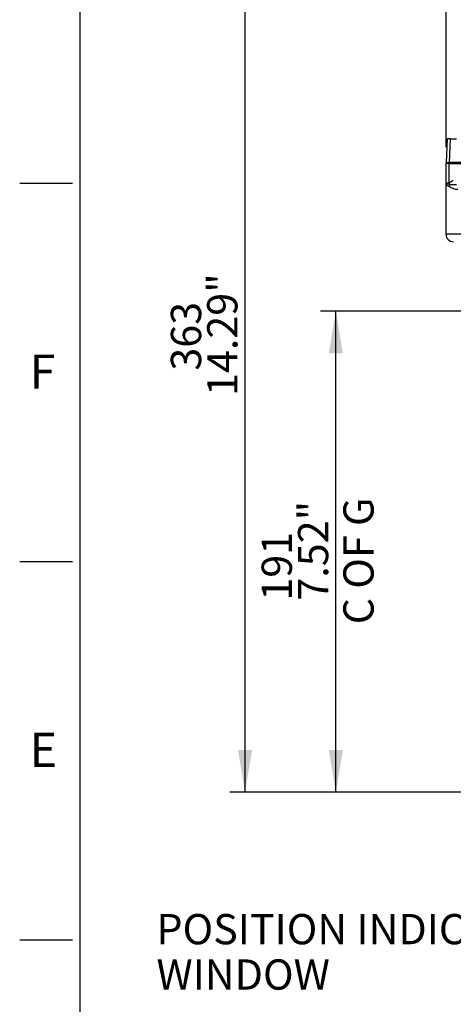
# Paper-space layout 'Data Sheet' of a CAD drawing. Units: millimetres. Extents: x 2 to 584, y 2 to 410.
# Drawn here: x 2 to 59, y 201 to 332 of the extents above; entities that cross this region are included whole.
import ezdxf
from ezdxf.enums import TextEntityAlignment as Align

# ---------------------------------------------------------------- set-up
doc = ezdxf.new("R2010")
doc.units = ezdxf.units.MM
for name, color, linetype in [('49298', 7, 'Continuous'), ('52358', 7, 'Continuous'), ('Default', 7, 'Continuous'), ('L5-1', 7, 'Continuous'), ('T1-1', 7, 'Continuous')]:
    doc.layers.add(name, color=color, linetype=linetype)
doc.styles.add('SEACAD_Arial', font='arial.ttf')

# ---------------------------------------------------------------- blocks, each defined once
blk = doc.blocks.new('SE')
at = {"layer": '49298', "color": 7, "linetype": 'Continuous'}
for p, q in [((58.76, 312.58), (58.36, 312.58)), ((58.36, 312.58), (58.36, 309.91)), ((58.76, 310.1), (58.76, 312.58)), ((58.76, 312.58), (73.59, 312.58)), ((58.36, 309.91), (58.36, 303.25)), ((58.73, 310.1), (58.76, 310.1)), ((58.82, 309.83), (58.8, 309.83)), ((61.2, 303.25), (58.36, 303.25))]:
    blk.add_line(p, q, dxfattribs=at)
for centre, radius, start, end in [((58.44, 311.49), 1.42, 282.9633, 308.6993), ((59.31, 313.2), 3.4, 261.8459, 277.5812), ((59.36, 303.25), 0.999, 180, 270)]:
    blk.add_arc(centre, radius, start, end, dxfattribs=at)
for centre, major_axis, ratio, start_param, end_param in [((59.34, 310.1), (0.198, -0.636), 0.899337, 4.439118, 4.851251), ((59.36, 310.1), (0.156, -0.648), 0.895687, 4.500207, 4.922883), ((58.12, 309.5), (0.252, 0.793), 0.832502, 4.971231, 5.385893)]:
    blk.add_ellipse(centre, major_axis=major_axis, ratio=ratio, start_param=start_param, end_param=end_param, dxfattribs=at)
for points, knots in [([(58.36, 309.91), (58.36, 309.92), (58.36, 309.93), (58.37, 309.94), (58.38, 309.95), (58.4, 309.97), (58.42, 309.99), (58.52, 310.04), (58.61, 310.07), (58.73, 310.1)], [0, 0, 0, 0, 0.125, 0.125, 0.25, 0.25, 0.5, 0.5, 1, 1, 1, 1]), ([(58.83, 309.5), (58.67, 309.57), (58.56, 309.63), (58.44, 309.73), (58.41, 309.77), (58.38, 309.82), (58.37, 309.84), (58.36, 309.88), (58.36, 309.89), (58.36, 309.91)], [0, 0, 0, 0, 0.5, 0.5, 0.75, 0.75, 0.875, 0.875, 1, 1, 1, 1]), ([(58.8, 309.83), (58.65, 309.84), (58.55, 309.86), (58.43, 309.88), (58.41, 309.88), (58.38, 309.89), (58.37, 309.9), (58.36, 309.9), (58.36, 309.91), (58.36, 309.91)], [0, 0, 0, 0, 0.5, 0.5, 0.75, 0.75, 0.875, 0.875, 1, 1, 1, 1]), ([(59.93, 309.14), (59.82, 309.14), (59.71, 309.15), (59.5, 309.2), (59.4, 309.24), (59.21, 309.31), (59.13, 309.36), (58.97, 309.44), (58.9, 309.48), (58.83, 309.5)], [0, 0, 0, 0, 0.25, 0.25, 0.5, 0.5, 0.75, 0.75, 1, 1, 1, 1])]:
    blk.add_open_spline(points, degree=3, knots=knots, dxfattribs=at)
at = {"layer": '52358', "color": 7, "linetype": 'Continuous'}
for p, q in [((58.53, 315.84), (58.37, 312.74)), ((58.91, 315.84), (58.53, 315.84)), ((58.91, 315.84), (58.76, 312.74)), ((58.91, 315.84), (59.76, 315.84)), ((58.37, 312.74), (58.76, 312.74)), ((73.6, 312.74), (58.76, 312.74)), ((58.97, 312.74), (58.97, 312.58)), ((59.31, 312.74), (59.31, 312.58))]:
    blk.add_line(p, q, dxfattribs=at)
blk = doc.blocks.new('GDimGGroup')
at = {"layer": 'Default', "linetype": 'Continuous'}
for points in [[(30.86, 344.74), (32.73, 344.74), (31.79, 350.34)], [(30.86, 235.09), (31.79, 229.49), (32.73, 235.09)]]:
    blk.add_hatch(color=7, dxfattribs=at).paths.add_polyline_path(points)
at = {"layer": 'Default', "color": 7, "linetype": 'Continuous'}
for p, q in [((105.31, 350.34), (29.79, 350.34)), ((31.79, 229.49), (31.79, 350.34)), ((90.51, 229.49), (29.79, 229.49))]:
    blk.add_line(p, q, dxfattribs=at)
at = {"layer": 'Default', "color": 7, "linetype": 'Continuous', "style": 'SEACAD_Arial'}
for s, p in [('14.29"', (26.79, 281.87)), ('363', (21.99, 285.22))]:
    blk.add_text(s, height=4, rotation=90, dxfattribs=at).set_placement(p, align=Align.TOP_LEFT)
blk = doc.blocks.new('GDimGGroup7')
at = {"layer": 'Default', "linetype": 'Continuous'}
for points in [[(42.86, 287.5), (44.73, 287.5), (43.79, 293.1)], [(42.86, 235.09), (43.79, 229.49), (44.73, 235.09)]]:
    blk.add_hatch(color=7, dxfattribs=at).paths.add_polyline_path(points)
at = {"layer": 'Default', "color": 7, "linetype": 'Continuous'}
for p, q in [((116.8, 293.1), (41.79, 293.1)), ((43.79, 229.49), (43.79, 293.1)), ((90.51, 229.49), (41.79, 229.49))]:
    blk.add_line(p, q, dxfattribs=at)
at = {"layer": 'Default', "color": 7, "linetype": 'Continuous', "style": 'SEACAD_Arial'}
for s, p in [('7.52"', (38.79, 254.82)), ('C OF G', (44.79, 251.69)), ('191', (33.99, 254.82))]:
    blk.add_text(s, height=4, rotation=90, dxfattribs=at).set_placement(p, align=Align.TOP_LEFT)
blk = doc.blocks.new('GDimGGroup8')
at = {"layer": 'Default', "color": 7, "linetype": 'Continuous'}
blk.add_line((58.37, 314.74), (58.37, 396.8), dxfattribs=at)
blk = doc.blocks.new('SEANNOT_GROUP11')
at = {"layer": 'Default', "linetype": 'Continuous'}
blk.add_hatch(color=7, dxfattribs=at).paths.add_polyline_path([(106.54, 233.36), (109.14, 238.41), (105.04, 234.48)])
at = {"layer": 'Default', "color": 7, "linetype": 'Continuous'}
blk.add_line((88.96, 211.4), (82.09, 211.4), dxfattribs=at)
blk.add_lwpolyline([(88.96, 211.4), (109.14, 238.41)], dxfattribs=at)
at = {"layer": 'Default', "color": 7, "linetype": 'Continuous', "style": 'SEACAD_Arial'}
for s, p in [('POSITION INDICATION', (20.08, 213.4)), ('WINDOW', (20.08, 207.4))]:
    blk.add_text(s, height=4, dxfattribs=at).set_placement(p, align=Align.TOP_LEFT)

psp = doc.layouts.new('Data Sheet')

# ---------------------------------------------------------------- linework, layer by layer
at = {"layer": 'Default', "color": 7, "linetype": 'Continuous'}
psp.add_line((10, 10), (10, 410), dxfattribs=at)
at = {"layer": 'L5-1', "color": 7, "linetype": 'Continuous'}
for p, q in [((2, 310), (9, 310)), ((2, 260), (9, 260)), ((2, 210), (9, 210))]:
    psp.add_line(p, q, dxfattribs=at)

# ---------------------------------------------------------------- block references
at = {"layer": 'Default'}
for name in ['GDimGGroup8', 'SE', 'GDimGGroup', 'GDimGGroup7', 'SEANNOT_GROUP11']:
    psp.add_blockref(name, (0, 0), dxfattribs=at)

# ---------------------------------------------------------------- texts
at = {"layer": 'T1-1', "color": 7, "linetype": 'Continuous', "style": 'SEACAD_Arial'}
for s, p in [('F', (3.33, 287.35)), ('E', (3.33, 237.35))]:
    psp.add_text(s, height=4.5, dxfattribs=at).set_placement(p, align=Align.TOP_LEFT)

doc.saveas('drawing.dxf')
